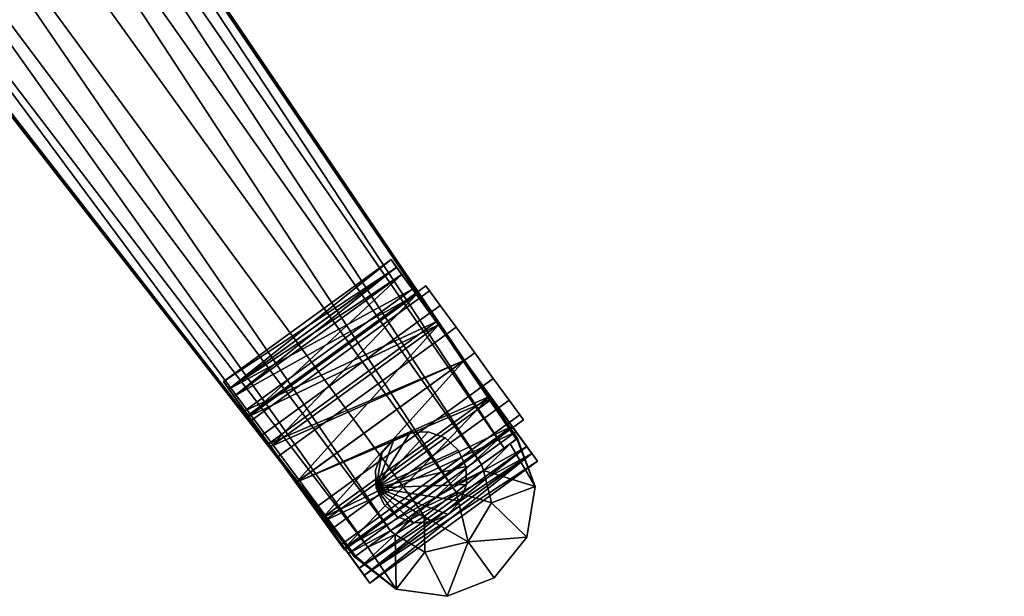
# Model space of a CAD drawing. Units: metres. Extents: x -0.325 to 0.325, y -0.31 to 0.311.
# Drawn here: x 0.092 to 0.317, y -0.31 to -0.179 of the extents above; entities that cross this region are included whole.
import ezdxf

# ---------------------------------------------------------------- set-up
doc = ezdxf.new("R2010")
doc.units = ezdxf.units.M
doc.header["$MEASUREMENT"] = 0
for name, color, linetype in [('RH_FABRIC1', 10, 'Continuous'), ('RH_METAL1', 253, 'Continuous'), ('RH_METAL2', 253, 'Continuous'), ('RH_PLASTIC1', 250, 'Continuous')]:
    doc.layers.add(name, color=color, linetype=linetype)

# ---------------------------------------------------------------- blocks, each defined once
blk = doc.blocks.new('55b9ddee-3935-496a-b37e-7b069f286c2d')
at = {"layer": 'RH_METAL1', "color": 0}
for points, invisible_edges in [([(0.14502, -2.27046, 0.02055), (0.14418, -2.26929, 0.02836), (0.18492, -2.23969, 0.02836), (0.14502, -2.27046, 0.02055)], 12), ([(0.14418, -2.26929, 0.02836), (0.18577, -2.24085, 0.03617), (0.18492, -2.23969, 0.02836), (0.14418, -2.26929, 0.02836)], 9), ([(0.14418, -2.26929, 0.02836), (0.14502, -2.27046, 0.03617), (0.18577, -2.24085, 0.03617), (0.14418, -2.26929, 0.02836)], 12), ([(0.14502, -2.27046, 0.02055), (0.18492, -2.23969, 0.02836), (0.18577, -2.24085, 0.02055), (0.14502, -2.27046, 0.02055)], 9), ([(0.14502, -2.27046, 0.03617), (0.18818, -2.24417, 0.0428), (0.18577, -2.24085, 0.03617), (0.14502, -2.27046, 0.03617)], 9), ([(0.14743, -2.27377, 0.01392), (0.14502, -2.27046, 0.02055), (0.18577, -2.24085, 0.02055), (0.14743, -2.27377, 0.01392)], 12), ([(0.14743, -2.27377, 0.01392), (0.18577, -2.24085, 0.02055), (0.18818, -2.24417, 0.01392), (0.14743, -2.27377, 0.01392)], 9), ([(0.18577, -2.24085, 0.02055), (0.18492, -2.23969, 0.02836), (0.18577, -2.24085, 0.03617), (0.18577, -2.24085, 0.02055)], 12), ([(0.18577, -2.24085, 0.02055), (0.19603, -2.25497, 0.04878), (0.20027, -2.26082, 0.04722), (0.18577, -2.24085, 0.02055)], 13), ([(0.18577, -2.24085, 0.02055), (0.18577, -2.24085, 0.03617), (0.18818, -2.24417, 0.0428), (0.18577, -2.24085, 0.02055)], 13), ([(0.18577, -2.24085, 0.02055), (0.19178, -2.24912, 0.04722), (0.19603, -2.25497, 0.04878), (0.18577, -2.24085, 0.02055)], 13), ([(0.18577, -2.24085, 0.02055), (0.18818, -2.24417, 0.0428), (0.19178, -2.24912, 0.04722), (0.18577, -2.24085, 0.02055)], 13), ([(0.18577, -2.24085, 0.02055), (0.20027, -2.26082, 0.04722), (0.20388, -2.26578, 0.0428), (0.18577, -2.24085, 0.02055)], 13), ([(0.18577, -2.24085, 0.02055), (0.20388, -2.26578, 0.0428), (0.20628, -2.26909, 0.03617), (0.18577, -2.24085, 0.02055)], 13), ([(0.18577, -2.24085, 0.02055), (0.20628, -2.26909, 0.03617), (0.20713, -2.27025, 0.02836), (0.18577, -2.24085, 0.02055)], 13), ([(0.18577, -2.24085, 0.02055), (0.20713, -2.27025, 0.02836), (0.20628, -2.26909, 0.02055), (0.18577, -2.24085, 0.02055)], 13), ([(0.18577, -2.24085, 0.02055), (0.20628, -2.26909, 0.02055), (0.20388, -2.26578, 0.01392), (0.18577, -2.24085, 0.02055)], 13), ([(0.18577, -2.24085, 0.02055), (0.20388, -2.26578, 0.01392), (0.20027, -2.26082, 0.00949), (0.18577, -2.24085, 0.02055)], 13), ([(0.18577, -2.24085, 0.02055), (0.20027, -2.26082, 0.00949), (0.19603, -2.25497, 0.00794), (0.18577, -2.24085, 0.02055)], 13), ([(0.18577, -2.24085, 0.02055), (0.19603, -2.25497, 0.00794), (0.19178, -2.24912, 0.00949), (0.18577, -2.24085, 0.02055)], 13), ([(0.18577, -2.24085, 0.02055), (0.19178, -2.24912, 0.00949), (0.18818, -2.24417, 0.01392), (0.18577, -2.24085, 0.02055)], 9), ([(0.14502, -2.27046, 0.03617), (0.14743, -2.27377, 0.0428), (0.18818, -2.24417, 0.0428), (0.14502, -2.27046, 0.03617)], 12), ([(0.14743, -2.27377, 0.0428), (0.19178, -2.24912, 0.04722), (0.18818, -2.24417, 0.0428), (0.14743, -2.27377, 0.0428)], 9), ([(0.15103, -2.27873, 0.00949), (0.14743, -2.27377, 0.01392), (0.18818, -2.24417, 0.01392), (0.15103, -2.27873, 0.00949)], 12), ([(0.15103, -2.27873, 0.00949), (0.18818, -2.24417, 0.01392), (0.19178, -2.24912, 0.00949), (0.15103, -2.27873, 0.00949)], 9), ([(0.14743, -2.27377, 0.0428), (0.15103, -2.27873, 0.04722), (0.19178, -2.24912, 0.04722), (0.14743, -2.27377, 0.0428)], 12), ([(0.15103, -2.27873, 0.04722), (0.19603, -2.25497, 0.04878), (0.19178, -2.24912, 0.04722), (0.15103, -2.27873, 0.04722)], 9), ([(0.15528, -2.28458, 0.00794), (0.15103, -2.27873, 0.00949), (0.19178, -2.24912, 0.00949), (0.15528, -2.28458, 0.00794)], 12), ([(0.15528, -2.28458, 0.00794), (0.19178, -2.24912, 0.00949), (0.19603, -2.25497, 0.00794), (0.15528, -2.28458, 0.00794)], 9), ([(0.15103, -2.27873, 0.04722), (0.15528, -2.28458, 0.04878), (0.19603, -2.25497, 0.04878), (0.15103, -2.27873, 0.04722)], 12), ([(0.15528, -2.28458, 0.04878), (0.20027, -2.26082, 0.04722), (0.19603, -2.25497, 0.04878), (0.15528, -2.28458, 0.04878)], 9), ([(0.15953, -2.29042, 0.00949), (0.15528, -2.28458, 0.00794), (0.19603, -2.25497, 0.00794), (0.15953, -2.29042, 0.00949)], 12), ([(0.15953, -2.29042, 0.00949), (0.19603, -2.25497, 0.00794), (0.20027, -2.26082, 0.00949), (0.15953, -2.29042, 0.00949)], 9), ([(0.15528, -2.28458, 0.04878), (0.15953, -2.29042, 0.04722), (0.20027, -2.26082, 0.04722), (0.15528, -2.28458, 0.04878)], 12), ([(0.15953, -2.29042, 0.04722), (0.20388, -2.26578, 0.0428), (0.20027, -2.26082, 0.04722), (0.15953, -2.29042, 0.04722)], 9), ([(0.16313, -2.29538, 0.01392), (0.15953, -2.29042, 0.00949), (0.20027, -2.26082, 0.00949), (0.16313, -2.29538, 0.01392)], 12), ([(0.16313, -2.29538, 0.01392), (0.20027, -2.26082, 0.00949), (0.20388, -2.26578, 0.01392), (0.16313, -2.29538, 0.01392)], 9), ([(0.15953, -2.29042, 0.04722), (0.16313, -2.29538, 0.0428), (0.20388, -2.26578, 0.0428), (0.15953, -2.29042, 0.04722)], 12), ([(0.16313, -2.29538, 0.0428), (0.20628, -2.26909, 0.03617), (0.20388, -2.26578, 0.0428), (0.16313, -2.29538, 0.0428)], 9), ([(0.16554, -2.29869, 0.02055), (0.16313, -2.29538, 0.01392), (0.20388, -2.26578, 0.01392), (0.16554, -2.29869, 0.02055)], 12), ([(0.16554, -2.29869, 0.02055), (0.20388, -2.26578, 0.01392), (0.20628, -2.26909, 0.02055), (0.16554, -2.29869, 0.02055)], 9), ([(0.14502, -2.27046, 0.02055), (0.14502, -2.27046, 0.03617), (0.14418, -2.26929, 0.02836), (0.14502, -2.27046, 0.02055)], 9), ([(0.16313, -2.29538, 0.0428), (0.16554, -2.29869, 0.03617), (0.20628, -2.26909, 0.03617), (0.16313, -2.29538, 0.0428)], 12), ([(0.16554, -2.29869, 0.03617), (0.20713, -2.27025, 0.02836), (0.20628, -2.26909, 0.03617), (0.16554, -2.29869, 0.03617)], 9), ([(0.16638, -2.29986, 0.02836), (0.16554, -2.29869, 0.02055), (0.20628, -2.26909, 0.02055), (0.16638, -2.29986, 0.02836)], 12), ([(0.16554, -2.29869, 0.03617), (0.16638, -2.29986, 0.02836), (0.20713, -2.27025, 0.02836), (0.16554, -2.29869, 0.03617)], 12), ([(0.16638, -2.29986, 0.02836), (0.20628, -2.26909, 0.02055), (0.20713, -2.27025, 0.02836), (0.16638, -2.29986, 0.02836)], 9), ([(0.14502, -2.27046, 0.02055), (0.15953, -2.29042, 0.00949), (0.16313, -2.29538, 0.01392), (0.14502, -2.27046, 0.02055)], 13), ([(0.14502, -2.27046, 0.02055), (0.16554, -2.29869, 0.02055), (0.16638, -2.29986, 0.02836), (0.14502, -2.27046, 0.02055)], 13), ([(0.14502, -2.27046, 0.02055), (0.15103, -2.27873, 0.04722), (0.14743, -2.27377, 0.0428), (0.14502, -2.27046, 0.02055)], 13), ([(0.14502, -2.27046, 0.02055), (0.16638, -2.29986, 0.02836), (0.16554, -2.29869, 0.03617), (0.14502, -2.27046, 0.02055)], 13), ([(0.14502, -2.27046, 0.02055), (0.16313, -2.29538, 0.01392), (0.16554, -2.29869, 0.02055), (0.14502, -2.27046, 0.02055)], 13), ([(0.14502, -2.27046, 0.02055), (0.16554, -2.29869, 0.03617), (0.16313, -2.29538, 0.0428), (0.14502, -2.27046, 0.02055)], 13), ([(0.14502, -2.27046, 0.02055), (0.15103, -2.27873, 0.00949), (0.15528, -2.28458, 0.00794), (0.14502, -2.27046, 0.02055)], 13), ([(0.14502, -2.27046, 0.02055), (0.15953, -2.29042, 0.04722), (0.15528, -2.28458, 0.04878), (0.14502, -2.27046, 0.02055)], 13), ([(0.14502, -2.27046, 0.02055), (0.14743, -2.27377, 0.01392), (0.15103, -2.27873, 0.00949), (0.14502, -2.27046, 0.02055)], 12), ([(0.14502, -2.27046, 0.02055), (0.15528, -2.28458, 0.00794), (0.15953, -2.29042, 0.00949), (0.14502, -2.27046, 0.02055)], 13), ([(0.14502, -2.27046, 0.02055), (0.14743, -2.27377, 0.0428), (0.14502, -2.27046, 0.03617), (0.14502, -2.27046, 0.02055)], 13), ([(0.14502, -2.27046, 0.02055), (0.15528, -2.28458, 0.04878), (0.15103, -2.27873, 0.04722), (0.14502, -2.27046, 0.02055)], 13), ([(0.14502, -2.27046, 0.02055), (0.16313, -2.29538, 0.0428), (0.15953, -2.29042, 0.04722), (0.14502, -2.27046, 0.02055)], 13)]:
    blk.add_3dface(points, dxfattribs=dict(at, invisible_edges=invisible_edges))
blk = doc.blocks.new('65dc716a-d618-4cf7-8f10-15a3e6e6fd30')
at = {"layer": 'RH_METAL1', "color": 0}
for points, invisible_edges in [([(0.01657, 0.89376, 0.06296), (0.06707, 0.93045, 0.06296), (0.20576, 0.72551, 0.06296), (0.01657, 0.89376, 0.06296)], 12), ([(0.06659, 0.9301, 0.08989), (0.06219, 0.92691, 0.10086), (0.20273, 0.72331, 0.08587), (0.06659, 0.9301, 0.08989)], 8), ([(0.06707, 0.93045, 0.06296), (0.06659, 0.9301, 0.08989), (0.20551, 0.72533, 0.07686), (0.06707, 0.93045, 0.06296)], 8), ([(0.06659, 0.9301, 0.08989), (0.20273, 0.72331, 0.08587), (0.20551, 0.72533, 0.07686), (0.06659, 0.9301, 0.08989)], 8), ([(0.06707, 0.93045, 0.06296), (0.20551, 0.72533, 0.07686), (0.20576, 0.72551, 0.06296), (0.06707, 0.93045, 0.06296)], 8), ([(0.06219, 0.92691, 0.10086), (0.05519, 0.92182, 0.10906), (0.19758, 0.71957, 0.09277), (0.06219, 0.92691, 0.10086)], 8), ([(0.06219, 0.92691, 0.10086), (0.19758, 0.71957, 0.09277), (0.20273, 0.72331, 0.08587), (0.06219, 0.92691, 0.10086)], 8), ([(0.05519, 0.92182, 0.10906), (0.04648, 0.91549, 0.11344), (0.19084, 0.71467, 0.09651), (0.05519, 0.92182, 0.10906)], 8), ([(0.05519, 0.92182, 0.10906), (0.19084, 0.71467, 0.09651), (0.19758, 0.71957, 0.09277), (0.05519, 0.92182, 0.10906)], 8), ([(0.04648, 0.91549, 0.11344), (0.03717, 0.90873, 0.11344), (0.18355, 0.70937, 0.09651), (0.04648, 0.91549, 0.11344)], 12), ([(0.04648, 0.91549, 0.11344), (0.18355, 0.70937, 0.09651), (0.19084, 0.71467, 0.09651), (0.04648, 0.91549, 0.11344)], 9), ([(0.03717, 0.90873, 0.11344), (0.02845, 0.90239, 0.10906), (0.17681, 0.70448, 0.09277), (0.03717, 0.90873, 0.11344)], 8), ([(0.03717, 0.90873, 0.11344), (0.17681, 0.70448, 0.09277), (0.18355, 0.70937, 0.09651), (0.03717, 0.90873, 0.11344)], 8), ([(0.02845, 0.90239, 0.10906), (0.02145, 0.89731, 0.10086), (0.17166, 0.70074, 0.08587), (0.02845, 0.90239, 0.10906)], 8), ([(0.02845, 0.90239, 0.10906), (0.17166, 0.70074, 0.08587), (0.17681, 0.70448, 0.09277), (0.02845, 0.90239, 0.10906)], 8), ([(0.02145, 0.89731, 0.10086), (0.01706, 0.89411, 0.08989), (0.16888, 0.69872, 0.07686), (0.02145, 0.89731, 0.10086)], 8), ([(0.02145, 0.89731, 0.10086), (0.16888, 0.69872, 0.07686), (0.17166, 0.70074, 0.08587), (0.02145, 0.89731, 0.10086)], 8), ([(0.01706, 0.89411, 0.08989), (0.01657, 0.89376, 0.06296), (0.16863, 0.69854, 0.06296), (0.01706, 0.89411, 0.08989)], 8), ([(0.01657, 0.89376, 0.06296), (0.20576, 0.72551, 0.06296), (0.16863, 0.69854, 0.06296), (0.01657, 0.89376, 0.06296)], 9), ([(0.01706, 0.89411, 0.08989), (0.16863, 0.69854, 0.06296), (0.16888, 0.69872, 0.07686), (0.01706, 0.89411, 0.08989)], 8), ([(0.20576, 0.72551, 0.06296), (0.16888, 0.69872, 0.07686), (0.16863, 0.69854, 0.06296), (0.20576, 0.72551, 0.06296)], 9), ([(0.20981, 0.71454, 0.06296), (0.16863, 0.69854, 0.06296), (0.20563, 0.72542, 0.06296), (0.20981, 0.71454, 0.06296)], 13), ([(0.20576, 0.72551, 0.06296), (0.17166, 0.70074, 0.08587), (0.16888, 0.69872, 0.07686), (0.20576, 0.72551, 0.06296)], 13), ([(0.20576, 0.72551, 0.06296), (0.17681, 0.70448, 0.09277), (0.17166, 0.70074, 0.08587), (0.20576, 0.72551, 0.06296)], 13), ([(0.20576, 0.72551, 0.06296), (0.18355, 0.70937, 0.09651), (0.17681, 0.70448, 0.09277), (0.20576, 0.72551, 0.06296)], 13), ([(0.20576, 0.72551, 0.06296), (0.19084, 0.71467, 0.09651), (0.18355, 0.70937, 0.09651), (0.20576, 0.72551, 0.06296)], 13), ([(0.20576, 0.72551, 0.06296), (0.19758, 0.71957, 0.09277), (0.19084, 0.71467, 0.09651), (0.20576, 0.72551, 0.06296)], 13), ([(0.20576, 0.72551, 0.06296), (0.20273, 0.72331, 0.08587), (0.19758, 0.71957, 0.09277), (0.20576, 0.72551, 0.06296)], 13), ([(0.20576, 0.72551, 0.06296), (0.20551, 0.72533, 0.07686), (0.20273, 0.72331, 0.08587), (0.20576, 0.72551, 0.06296)], 12), ([(0.20412, 0.72432, 0.08587), (0.20981, 0.71454, 0.06296), (0.20563, 0.72542, 0.07691), (0.20412, 0.72432, 0.08587)], 8), ([(0.20412, 0.72432, 0.08587), (0.20563, 0.72542, 0.07691), (0.20563, 0.72542, 0.06296), (0.20412, 0.72432, 0.08587)], 12), ([(0.20412, 0.72432, 0.08587), (0.20563, 0.72542, 0.06296), (0.20412, 0.72432, 0.06296), (0.20412, 0.72432, 0.08587)], 9), ([(0.20563, 0.72542, 0.07691), (0.20981, 0.71454, 0.06296), (0.20576, 0.72551, 0.06296), (0.20563, 0.72542, 0.07691)], 8), ([(0.20563, 0.72542, 0.07691), (0.20576, 0.72551, 0.06296), (0.20563, 0.72542, 0.06296), (0.20563, 0.72542, 0.07691)], 9), ([(0.20981, 0.71454, 0.06296), (0.20563, 0.72542, 0.06296), (0.20576, 0.72551, 0.06296), (0.20981, 0.71454, 0.06296)], 9), ([(0.198, 0.71824, 0.09279), (0.20412, 0.72432, 0.08587), (0.19758, 0.71957, 0.09279), (0.198, 0.71824, 0.09279)], 8), ([(0.19758, 0.71957, 0.09279), (0.20412, 0.72432, 0.08587), (0.20412, 0.72432, 0.06296), (0.19758, 0.71957, 0.09279)], 12), ([(0.19758, 0.71957, 0.09279), (0.20412, 0.72432, 0.06296), (0.19758, 0.71957, 0.06296), (0.19758, 0.71957, 0.09279)], 9), ([(0.20412, 0.72432, 0.08587), (0.198, 0.71824, 0.09279), (0.20981, 0.71454, 0.06296), (0.20412, 0.72432, 0.08587)], 8), ([(0.19084, 0.71467, 0.09654), (0.198, 0.71824, 0.09279), (0.19758, 0.71957, 0.09279), (0.19084, 0.71467, 0.09654)], 8), ([(0.19084, 0.71467, 0.09654), (0.19758, 0.71957, 0.09279), (0.19758, 0.71957, 0.06296), (0.19084, 0.71467, 0.09654)], 12), ([(0.19084, 0.71467, 0.09654), (0.19758, 0.71957, 0.06296), (0.19084, 0.71467, 0.06296), (0.19084, 0.71467, 0.09654)], 9), ([(0.19182, 0.71329, 0.09654), (0.198, 0.71824, 0.09279), (0.19084, 0.71467, 0.09654), (0.19182, 0.71329, 0.09654)], 8), ([(0.198, 0.71824, 0.09279), (0.19182, 0.71329, 0.09654), (0.19987, 0.71088, 0.09279), (0.198, 0.71824, 0.09279)], 8), ([(0.198, 0.71824, 0.09279), (0.19987, 0.71088, 0.09279), (0.20981, 0.71454, 0.06296), (0.198, 0.71824, 0.09279)], 8), ([(0.20981, 0.71454, 0.06296), (0.17816, 0.69115, 0.06296), (0.16863, 0.69854, 0.06296), (0.20981, 0.71454, 0.06296)], 13), ([(0.20981, 0.71454, 0.06296), (0.18974, 0.68956, 0.06296), (0.17816, 0.69115, 0.06296), (0.20981, 0.71454, 0.06296)], 13), ([(0.18354, 0.70937, 0.09654), (0.19182, 0.71329, 0.09654), (0.19084, 0.71467, 0.09654), (0.18354, 0.70937, 0.09654)], 8), ([(0.18354, 0.70937, 0.09654), (0.19084, 0.71467, 0.09654), (0.19084, 0.71467, 0.06296), (0.18354, 0.70937, 0.09654)], 12), ([(0.18354, 0.70937, 0.09654), (0.19084, 0.71467, 0.06296), (0.18354, 0.70937, 0.06296), (0.18354, 0.70937, 0.09654)], 9), ([(0.20981, 0.71454, 0.06296), (0.20045, 0.69377, 0.06296), (0.18974, 0.68956, 0.06296), (0.20981, 0.71454, 0.06296)], 13), ([(0.20981, 0.71454, 0.06296), (0.19987, 0.71088, 0.09279), (0.20793, 0.703, 0.06296), (0.20981, 0.71454, 0.06296)], 8), ([(0.20981, 0.71454, 0.06296), (0.20793, 0.703, 0.06296), (0.20045, 0.69377, 0.06296), (0.20981, 0.71454, 0.06296)], 12), ([(0.18449, 0.70774, 0.09654), (0.19182, 0.71329, 0.09654), (0.18354, 0.70937, 0.09654), (0.18449, 0.70774, 0.09654)], 8), ([(0.19182, 0.71329, 0.09654), (0.18449, 0.70774, 0.09654), (0.19452, 0.70194, 0.09279), (0.19182, 0.71329, 0.09654)], 8), ([(0.19987, 0.71088, 0.09279), (0.19182, 0.71329, 0.09654), (0.19452, 0.70194, 0.09279), (0.19987, 0.71088, 0.09279)], 8), ([(0.17794, 0.70366, 0.09279), (0.18354, 0.70937, 0.09654), (0.17681, 0.70448, 0.09279), (0.17794, 0.70366, 0.09279)], 8), ([(0.17681, 0.70448, 0.09279), (0.18354, 0.70937, 0.09654), (0.18354, 0.70937, 0.06296), (0.17681, 0.70448, 0.09279)], 12), ([(0.17681, 0.70448, 0.09279), (0.18354, 0.70937, 0.06296), (0.17681, 0.70448, 0.06296), (0.17681, 0.70448, 0.09279)], 9), ([(0.17794, 0.70366, 0.09279), (0.18449, 0.70774, 0.09654), (0.18354, 0.70937, 0.09654), (0.17794, 0.70366, 0.09279)], 8), ([(0.19987, 0.71088, 0.09279), (0.19452, 0.70194, 0.09279), (0.20793, 0.703, 0.06296), (0.19987, 0.71088, 0.09279)], 8), ([(0.18449, 0.70774, 0.09654), (0.17794, 0.70366, 0.09279), (0.1847, 0.69958, 0.09279), (0.18449, 0.70774, 0.09654)], 8), ([(0.19452, 0.70194, 0.09279), (0.18449, 0.70774, 0.09654), (0.1847, 0.69958, 0.09279), (0.19452, 0.70194, 0.09279)], 8), ([(0.17166, 0.70074, 0.08587), (0.17794, 0.70366, 0.09279), (0.17681, 0.70448, 0.09279), (0.17166, 0.70074, 0.08587)], 8), ([(0.17166, 0.70074, 0.08587), (0.17681, 0.70448, 0.09279), (0.17681, 0.70448, 0.06296), (0.17166, 0.70074, 0.08587)], 12), ([(0.17166, 0.70074, 0.08587), (0.17681, 0.70448, 0.06296), (0.17166, 0.70074, 0.06296), (0.17166, 0.70074, 0.08587)], 9), ([(0.17794, 0.70366, 0.09279), (0.17166, 0.70074, 0.08587), (0.17816, 0.69115, 0.06296), (0.17794, 0.70366, 0.09279)], 8), ([(0.17816, 0.69115, 0.06296), (0.1847, 0.69958, 0.09279), (0.17794, 0.70366, 0.09279), (0.17816, 0.69115, 0.06296)], 8), ([(0.20793, 0.703, 0.06296), (0.19452, 0.70194, 0.09279), (0.20045, 0.69377, 0.06296), (0.20793, 0.703, 0.06296)], 8), ([(0.16888, 0.69872, 0.07691), (0.17816, 0.69115, 0.06296), (0.17166, 0.70074, 0.08587), (0.16888, 0.69872, 0.07691)], 8), ([(0.16888, 0.69872, 0.07691), (0.17166, 0.70074, 0.08587), (0.17166, 0.70074, 0.06296), (0.16888, 0.69872, 0.07691)], 12), ([(0.16888, 0.69872, 0.07691), (0.17166, 0.70074, 0.06296), (0.16888, 0.69872, 0.06296), (0.16888, 0.69872, 0.07691)], 9), ([(0.18974, 0.68956, 0.06296), (0.19452, 0.70194, 0.09279), (0.1847, 0.69958, 0.09279), (0.18974, 0.68956, 0.06296)], 8), ([(0.19452, 0.70194, 0.09279), (0.18974, 0.68956, 0.06296), (0.20045, 0.69377, 0.06296), (0.19452, 0.70194, 0.09279)], 8), ([(0.16863, 0.69854, 0.06296), (0.17816, 0.69115, 0.06296), (0.16888, 0.69872, 0.07691), (0.16863, 0.69854, 0.06296)], 8), ([(0.16863, 0.69854, 0.06296), (0.16888, 0.69872, 0.07691), (0.16888, 0.69872, 0.06296), (0.16863, 0.69854, 0.06296)], 12), ([(0.1847, 0.69958, 0.09279), (0.17816, 0.69115, 0.06296), (0.18974, 0.68956, 0.06296), (0.1847, 0.69958, 0.09279)], 8)]:
    blk.add_3dface(points, dxfattribs=dict(at, invisible_edges=invisible_edges))
blk = doc.blocks.new('dd27e489-4a7b-43c9-9127-df752568207d')
at = {"layer": 'RH_METAL2', "color": 0}
mesh = blk.add_polyface(dxfattribs=at)
corners = [(0.18186, -0.24047, 0.05005), (0.18727, -0.24791, 0.0567), (0.18775, -0.24858, 0.05456), (0.18275, -0.24169, 0.04841), (0.17824, -0.23549, 0.0401), (0.1794, -0.23709, 0.03921), (0.17697, -0.23374, 0.02836), (0.17823, -0.23548, 0.02836), (0.30004, 0.04233, 0.0567), (0.28972, 0.03897, 0.05903), (0.28972, 0.03897, 0.05672), (0.27939, 0.03562, 0.0567), (0.29926, 0.04207, 0.05456), (0.28017, 0.03587, 0.05456), (0.3088, 0.04517, 0.05005), (0.27064, 0.03277, 0.05005), (0.30736, 0.0447, 0.04841), (0.27208, 0.03324, 0.04841), (0.31465, 0.04707, 0.0401), (0.26479, 0.03087, 0.0401), (0.31277, 0.04646, 0.03921), (0.26667, 0.03148, 0.03921), (0.3167, 0.04774, 0.02836), (0.31467, 0.04708, 0.02836), (0.26477, 0.03087, 0.02836), (0.26273, 0.03021, 0.02836), (0.14003, -0.26323, 0.02836), (0.13877, -0.2615, 0.02836), (0.28467, 0.08698, 0.05456), (0.27513, 0.08388, 0.05672), (0.26558, 0.08078, 0.05456), (0.25748, 0.07815, 0.04841), (0.25208, 0.07639, 0.03921), (0.25018, 0.07577, 0.02836), (0.24814, 0.07511, 0.02836), (0.2502, 0.07578, 0.0401), (0.25605, 0.07768, 0.05005), (0.2648, 0.08052, 0.0567), (0.27513, 0.08388, 0.05903), (0.28545, 0.08723, 0.0567)]
mesh.append_faces([[corners[k] for k in face] for face in [(25, 21, 19, 25)]], dxfattribs={"vtx0": -1, "vtx1": -1, "vtx3": -1, "color": 0})
mesh.append_faces([[corners[k] for k in face] for face in [(0, 2, 3, 0), (4, 3, 5, 4), (10, 9, 11, 10), (8, 10, 12, 8), (13, 11, 15, 13), (14, 12, 16, 14), (17, 15, 19, 17), (18, 16, 20, 18)]], dxfattribs={"vtx0": -1, "vtx2": -1, "vtx3": -1, "color": 0})
mesh.append_faces([[corners[k] for k in face] for face in [(6, 5, 7, 6), (22, 20, 23, 22), (26, 6, 7, 26), (27, 4, 6, 27), (21, 33, 32, 21), (24, 34, 33, 24), (25, 35, 34, 25), (19, 36, 35, 19)]], dxfattribs={"vtx0": -1, "vtx3": -1, "color": 0})
mesh.append_faces([[corners[k] for k in face] for face in [(0, 1, 2, 0), (4, 0, 3, 4), (6, 4, 5, 6), (8, 9, 10, 8), (13, 10, 11, 13), (14, 8, 12, 14), (17, 13, 15, 17), (18, 14, 16, 18), (21, 17, 19, 21), (22, 18, 20, 22)]], dxfattribs={"vtx1": -1, "vtx2": -1, "vtx3": -1, "color": 0})
mesh.append_faces([[corners[k] for k in face] for face in [(24, 21, 25, 24)]], dxfattribs={"vtx1": -1, "vtx3": -1, "color": 0})
mesh.append_faces([[corners[k] for k in face] for face in [(16, 12, 28, 16), (12, 10, 29, 12), (10, 13, 30, 10), (13, 17, 31, 13), (17, 21, 32, 17), (21, 24, 33, 21), (24, 25, 34, 24), (25, 19, 35, 25), (19, 15, 36, 19), (15, 11, 37, 15), (11, 9, 38, 11), (9, 8, 39, 9)]], dxfattribs={"vtx2": -1, "vtx3": -1, "color": 0})
mesh = blk.add_polyface(dxfattribs=at)
corners = [(0.14955, -0.27633, 0.05456), (0.14907, -0.27567, 0.0567), (0.14366, -0.26822, 0.05005), (0.14455, -0.26945, 0.04841), (0.14004, -0.26325, 0.0401), (0.1412, -0.26484, 0.03921), (0.14003, -0.26323, 0.02836), (0.13877, -0.2615, 0.02836), (0.18727, -0.24791, 0.0567), (0.19365, -0.2567, 0.05903), (0.19365, -0.2567, 0.05672), (0.20003, -0.26548, 0.0567), (0.18775, -0.24858, 0.05456), (0.19955, -0.26482, 0.05456), (0.20544, -0.27293, 0.05005), (0.20455, -0.2717, 0.04841), (0.20906, -0.2779, 0.0401), (0.20789, -0.2763, 0.03921), (0.15545, -0.28445, 0.05672), (0.18275, -0.24169, 0.04841), (0.1794, -0.23709, 0.03921), (0.17823, -0.23548, 0.02836), (0.17697, -0.23374, 0.02836), (0.17824, -0.23549, 0.0401), (0.18186, -0.24047, 0.05005), (0.15545, -0.28445, 0.05903), (0.19229, -0.27714, 0.04027), (0.18928, -0.27436, 0.04027), (0.18928, -0.27436, 0.06296), (0.18544, -0.27294, 0.04027), (0.18544, -0.27294, 0.06296), (0.18135, -0.27311, 0.04027), (0.18135, -0.27311, 0.06296), (0.17763, -0.27482, 0.04027), (0.17763, -0.27482, 0.06296), (0.17485, -0.27783, 0.04027), (0.17485, -0.27783, 0.06296)]
mesh.append_faces([[corners[k] for k in face] for face in [(7, 5, 4, 7)]], dxfattribs={"vtx0": -1, "vtx1": -1, "vtx3": -1, "color": 0})
mesh.append_faces([[corners[k] for k in face] for face in [(0, 1, 2, 0), (3, 2, 4, 3), (10, 9, 11, 10), (8, 10, 12, 8), (13, 11, 14, 13), (15, 14, 16, 15)]], dxfattribs={"vtx0": -1, "vtx2": -1, "vtx3": -1, "color": 0})
mesh.append_faces([[corners[k] for k in face] for face in [(18, 12, 10, 18), (0, 19, 12, 0), (3, 20, 19, 3), (5, 21, 20, 5), (4, 24, 23, 4), (2, 8, 24, 2), (1, 9, 8, 1), (25, 11, 9, 25), (27, 30, 28, 27), (29, 32, 30, 29), (31, 34, 32, 31), (33, 36, 34, 33)]], dxfattribs={"vtx0": -1, "vtx3": -1, "color": 0})
mesh.append_faces([[corners[k] for k in face] for face in [(3, 0, 2, 3), (5, 3, 4, 5), (8, 9, 10, 8), (13, 10, 11, 13), (15, 13, 14, 15), (17, 15, 16, 17)]], dxfattribs={"vtx1": -1, "vtx2": -1, "vtx3": -1, "color": 0})
mesh.append_faces([[corners[k] for k in face] for face in [(6, 5, 7, 6)]], dxfattribs={"vtx1": -1, "vtx3": -1, "color": 0})
mesh.append_faces([[corners[k] for k in face] for face in [(18, 0, 12, 18), (0, 3, 19, 0), (3, 5, 20, 3), (5, 6, 21, 5), (6, 7, 22, 6), (7, 4, 23, 7), (4, 2, 24, 4), (2, 1, 8, 2), (1, 25, 9, 1), (26, 27, 28, 26), (27, 29, 30, 27), (29, 31, 32, 29), (31, 33, 34, 31), (33, 35, 36, 33)]], dxfattribs={"vtx2": -1, "vtx3": -1, "color": 0})
mesh = blk.add_polyface(dxfattribs=at)
corners = [(0.16183, -0.29324, 0.0567), (0.15545, -0.28445, 0.05903), (0.15545, -0.28445, 0.05672), (0.14907, -0.27567, 0.0567), (0.16135, -0.29257, 0.05456), (0.14955, -0.27633, 0.05456), (0.16724, -0.30068, 0.05005), (0.16635, -0.29946, 0.04841), (0.17086, -0.30566, 0.0401), (0.16969, -0.30406, 0.03921), (0.17212, -0.30741, 0.02836), (0.17087, -0.30567, 0.02836), (0.1736, -0.28576, 0.04027), (0.17344, -0.28167, 0.04027), (0.17485, -0.27783, 0.04027), (0.17763, -0.27482, 0.04027), (0.18135, -0.27311, 0.04027), (0.18544, -0.27294, 0.04027), (0.18625, -0.29351, 0.04027), (0.18216, -0.29367, 0.04027), (0.17832, -0.29225, 0.04027), (0.17531, -0.28948, 0.04027), (0.1736, -0.28576, 0.06296), (0.17531, -0.28948, 0.06296), (0.17832, -0.29225, 0.06296), (0.18216, -0.29367, 0.06296), (0.18625, -0.29351, 0.06296), (0.18544, -0.27294, 0.06296), (0.18135, -0.27311, 0.06296), (0.17763, -0.27482, 0.06296), (0.17485, -0.27783, 0.06296), (0.17344, -0.28167, 0.06296), (0.20455, -0.2717, 0.04841), (0.19955, -0.26482, 0.05456), (0.19365, -0.2567, 0.05672), (0.20003, -0.26548, 0.0567), (0.20544, -0.27293, 0.05005), (0.20906, -0.2779, 0.0401)]
mesh.append_faces([[corners[k] for k in face] for face in [(2, 1, 3, 2), (0, 2, 4, 0), (6, 4, 7, 6), (8, 7, 9, 8), (12, 14, 15, 12), (12, 15, 16, 12), (12, 16, 17, 12), (12, 18, 19, 12), (12, 19, 20, 12), (22, 24, 25, 22), (22, 25, 26, 22), (22, 27, 28, 22), (22, 28, 29, 22), (22, 29, 30, 22)]], dxfattribs={"vtx0": -1, "vtx2": -1, "vtx3": -1, "color": 0})
mesh.append_faces([[corners[k] for k in face] for face in [(10, 9, 11, 10), (12, 20, 21, 12), (22, 30, 31, 22), (4, 34, 33, 4), (12, 23, 22, 12), (21, 24, 23, 21), (20, 25, 24, 20), (14, 31, 30, 14), (13, 22, 31, 13)]], dxfattribs={"vtx0": -1, "vtx3": -1, "color": 0})
mesh.append_faces([[corners[k] for k in face] for face in [(0, 1, 2, 0), (5, 2, 3, 5), (6, 0, 4, 6), (8, 6, 7, 8), (10, 8, 9, 10)]], dxfattribs={"vtx1": -1, "vtx2": -1, "vtx3": -1, "color": 0})
mesh.append_faces([[corners[k] for k in face] for face in [(12, 13, 14, 12), (22, 23, 24, 22), (9, 7, 32, 9), (7, 4, 33, 7), (4, 2, 34, 4), (1, 0, 35, 1), (0, 6, 36, 0), (6, 8, 37, 6), (12, 21, 23, 12), (21, 20, 24, 21), (14, 13, 31, 14), (13, 12, 22, 13)]], dxfattribs={"vtx2": -1, "vtx3": -1, "color": 0})
mesh = blk.add_polyface(dxfattribs=at)
corners = [(0.20907, -0.27792, 0.02836), (0.20789, -0.2763, 0.03921), (0.21033, -0.27965, 0.02836), (0.20906, -0.2779, 0.0401), (0.1736, -0.28576, 0.04027), (0.18544, -0.27294, 0.04027), (0.18928, -0.27436, 0.04027), (0.19229, -0.27714, 0.04027), (0.194, -0.28086, 0.04027), (0.19416, -0.28495, 0.04027), (0.19275, -0.28879, 0.04027), (0.18997, -0.2918, 0.04027), (0.18625, -0.29351, 0.04027), (0.1736, -0.28576, 0.06296), (0.18625, -0.29351, 0.06296), (0.18997, -0.2918, 0.06296), (0.19275, -0.28879, 0.06296), (0.19416, -0.28495, 0.06296), (0.194, -0.28086, 0.06296), (0.19229, -0.27714, 0.06296), (0.18928, -0.27436, 0.06296), (0.18544, -0.27294, 0.06296), (0.17212, -0.30741, 0.02836), (0.17087, -0.30567, 0.02836), (0.16969, -0.30406, 0.03921), (0.20455, -0.2717, 0.04841), (0.16635, -0.29946, 0.04841), (0.19955, -0.26482, 0.05456), (0.16183, -0.29324, 0.0567), (0.20544, -0.27293, 0.05005), (0.20003, -0.26548, 0.0567), (0.16724, -0.30068, 0.05005), (0.17086, -0.30566, 0.0401), (0.17832, -0.29225, 0.04027), (0.18216, -0.29367, 0.04027), (0.18216, -0.29367, 0.06296)]
mesh.append_faces([[corners[k] for k in face] for face in [(2, 1, 3, 2)]], dxfattribs={"vtx0": -1, "vtx1": -1, "vtx3": -1, "color": 0})
mesh.append_faces([[corners[k] for k in face] for face in [(4, 5, 6, 4), (4, 6, 7, 4), (4, 7, 8, 4), (4, 8, 9, 4), (4, 9, 10, 4), (4, 10, 11, 4), (4, 11, 12, 4), (13, 14, 15, 13), (13, 15, 16, 13), (13, 16, 17, 13), (13, 17, 18, 13), (13, 18, 19, 13), (13, 19, 20, 13), (13, 20, 21, 13)]], dxfattribs={"vtx0": -1, "vtx2": -1, "vtx3": -1, "color": 0})
mesh.append_faces([[corners[k] for k in face] for face in [(22, 0, 2, 22), (23, 1, 0, 23), (24, 25, 1, 24), (26, 27, 25, 26), (28, 29, 30, 28), (31, 3, 29, 31), (32, 2, 3, 32), (34, 14, 35, 34), (12, 15, 14, 12), (11, 16, 15, 11), (10, 17, 16, 10), (9, 18, 17, 9), (8, 19, 18, 8), (7, 20, 19, 7)]], dxfattribs={"vtx0": -1, "vtx3": -1, "color": 0})
mesh.append_faces([[corners[k] for k in face] for face in [(0, 1, 2, 0)]], dxfattribs={"vtx1": -1, "vtx3": -1, "color": 0})
mesh.append_faces([[corners[k] for k in face] for face in [(22, 23, 0, 22), (23, 24, 1, 23), (32, 22, 2, 32), (33, 34, 35, 33), (34, 12, 14, 34), (12, 11, 15, 12), (11, 10, 16, 11), (10, 9, 17, 10), (9, 8, 18, 9), (8, 7, 19, 8)]], dxfattribs={"vtx2": -1, "vtx3": -1, "color": 0})
blk = doc.blocks.new('67ee702f-c6ab-43fe-921b-1ebe064ab044')
at = {"color": 0}
blk.add_blockref('dd27e489-4a7b-43c9-9127-df752568207d', (-1, 1), dxfattribs=at)
blk = doc.blocks.new('7d0878da-6565-4400-b2aa-9f487749483c')
at = {"color": 0}
blk.add_blockref('67ee702f-c6ab-43fe-921b-1ebe064ab044', (0, 0), dxfattribs=at)
blk = doc.blocks.new('ef0a167c-a496-405e-8a54-638f8dbc8837')
at = {"layer": 'RH_FABRIC1', "color": 0}
mesh = blk.add_polyface(dxfattribs=at)
corners = [(0.04038, -1.19543, 0.71522), (0.05706, -1.16962, 0.70592), (0.05465, -1.16795, 0.70717), (0.13117, -1.10999, 0.68788), (0.10013, -1.13028, 0.69185), (0.13246, -1.11259, 0.68777), (0.07242, -1.18024, 0.65601), (0.05035, -1.19938, 0.70377), (0.06041, -1.20336, 0.66406), (0.0635, -1.17407, 0.69571), (0.08358, -1.15166, 0.6897), (0.09081, -1.15973, 0.65), (0.10427, -1.13688, 0.68618), (0.04309, -1.1965, 0.71397), (0.11, -1.14601, 0.64648), (0.16503, -1.10668, 0.67915), (0.13578, -1.11963, 0.6821), (0.14067, -1.12922, 0.6424), (0.16094, -1.09999, 0.68482), (0.0354, -1.19309, 0.7328), (0.07642, -1.14367, 0.69662), (0.07837, -1.14584, 0.69537), (0.09858, -1.12782, 0.6931), (0.04531, -1.16149, 0.71919), (0.00001, -1.05067, 0.68403), (-0.0453, -1.16149, 0.71919), (-0.03539, -1.19309, 0.7328), (0.17069, -1.11594, 0.63945), (0.12946, -1.09937, 0.68856), (0.09258, -1.11826, 0.69764), (0.06886, -1.13522, 0.70671), (0.02615, -1.22624, 0.74415)]
mesh.append_faces([[corners[k] for k in face] for face in [(0, 1, 2, 0), (3, 4, 5, 3), (6, 7, 8, 6), (7, 6, 9, 7), (10, 11, 12, 10), (7, 9, 13, 7), (12, 11, 14, 12), (9, 6, 10, 9), (15, 16, 17, 15), (4, 10, 12, 4), (12, 14, 16, 12), (18, 16, 15, 18), (1, 0, 13, 1), (0, 2, 19, 0), (20, 21, 22, 20), (2, 1, 20, 2), (23, 24, 25, 23), (22, 4, 3, 22), (20, 1, 21, 20), (19, 23, 26, 19), (16, 18, 5, 16), (27, 15, 17, 27), (4, 16, 5, 4), (17, 16, 14, 17), (12, 16, 4, 12), (10, 4, 21, 10), (9, 21, 1, 9), (11, 10, 6, 11), (21, 9, 10, 21), (13, 9, 1, 13), (3, 28, 29, 3), (22, 3, 29, 22), (20, 29, 30, 20), (4, 22, 21, 4), (29, 20, 22, 29), (2, 30, 23, 2), (30, 2, 20, 30), (19, 2, 23, 19), (0, 19, 31, 0)]], dxfattribs={"vtx3": -1, "color": 0})
blk = doc.blocks.new('41ee7828-0d9a-4eed-806d-3a87465b2ccc')
at = {"layer": 'RH_PLASTIC1', "color": 0}
mesh = blk.add_polyface(dxfattribs=at)
corners = [(-0.8206, -1.23709, 0.01751), (-0.82177, -1.23548, 0.02836), (-0.8206, -1.23709, 0.03921), (-0.81725, -1.24169, 0.04841), (-0.81225, -1.24858, 0.05456), (-0.80635, -1.2567, 0.05672), (-0.80045, -1.26482, 0.05456), (-0.79545, -1.2717, 0.04841), (-0.79211, -1.2763, 0.03921), (-0.79093, -1.27792, 0.02836), (-0.79211, -1.2763, 0.01751), (-0.79545, -1.2717, 0.00831), (-0.80045, -1.26482, 0.00216), (-0.80635, -1.2567), (-0.81225, -1.24858, 0.00216), (-0.81725, -1.24169, 0.00831), (-0.73333, -0.96852, 0.01751), (-0.72792, -0.96676, 0.00831), (-0.71983, -0.96413, 0.00216), (-0.71028, -0.96103), (-0.70073, -0.95793, 0.00216), (-0.69264, -0.9553, 0.00831), (-0.68723, -0.95354, 0.01751), (-0.68533, -0.95292, 0.02836), (-0.68723, -0.95354, 0.03921), (-0.69264, -0.9553, 0.04841), (-0.70073, -0.95793, 0.05456), (-0.71028, -0.96103, 0.05672), (-0.71983, -0.96413, 0.05456), (-0.72792, -0.96676, 0.04841), (-0.73333, -0.96852, 0.03921), (-0.73523, -0.96913, 0.02836), (-0.8588, -1.26484, 0.01751), (-0.85997, -1.26323, 0.02836), (-0.8588, -1.26484, 0.03921), (-0.85545, -1.26945, 0.04841), (-0.85545, -1.26945, 0.00831), (-0.74982, -0.92423, 0.02836)]
mesh.append_faces([[corners[k] for k in face] for face in [(0, 2, 3, 0), (0, 3, 4, 0), (0, 4, 5, 0), (0, 5, 6, 0), (0, 6, 7, 0), (0, 7, 8, 0), (0, 8, 9, 0), (0, 9, 10, 0), (0, 10, 11, 0), (0, 11, 12, 0), (0, 12, 13, 0), (0, 13, 14, 0), (16, 18, 19, 16), (16, 19, 20, 16), (16, 20, 21, 16), (16, 21, 22, 16), (16, 22, 23, 16), (16, 23, 24, 16), (16, 24, 25, 16), (16, 25, 26, 16), (16, 26, 27, 16), (16, 27, 28, 16), (16, 28, 29, 16), (16, 29, 30, 16)]], dxfattribs={"vtx0": -1, "vtx2": -1, "vtx3": -1, "color": 0})
mesh.append_faces([[corners[k] for k in face] for face in [(0, 14, 15, 0), (16, 30, 31, 16), (32, 1, 0, 32), (33, 2, 1, 33), (34, 3, 2, 34), (35, 4, 3, 35), (36, 0, 15, 36)]], dxfattribs={"vtx0": -1, "vtx3": -1, "color": 0})
mesh.append_faces([[corners[k] for k in face] for face in [(0, 1, 2, 0), (16, 17, 18, 16), (32, 33, 1, 32), (33, 34, 2, 33), (34, 35, 3, 34), (36, 32, 0, 36), (16, 31, 37, 16)]], dxfattribs={"vtx2": -1, "vtx3": -1, "color": 0})
mesh = blk.add_polyface(dxfattribs=at)
corners = [(-0.8588, -1.26484, 0.01751), (-0.85545, -1.26945, 0.00831), (-0.85045, -1.27633, 0.00216), (-0.84455, -1.28445), (-0.83865, -1.29257, 0.00216), (-0.83365, -1.29946, 0.00831), (-0.83031, -1.30406, 0.01751), (-0.82913, -1.30567, 0.02836), (-0.83031, -1.30406, 0.03921), (-0.83365, -1.29946, 0.04841), (-0.83865, -1.29257, 0.05456), (-0.84455, -1.28445, 0.05672), (-0.85045, -1.27633, 0.05456), (-0.85545, -1.26945, 0.04841), (-0.8588, -1.26484, 0.03921), (-0.85997, -1.26323, 0.02836), (-0.81225, -1.24858, 0.05456), (-0.80635, -1.2567, 0.05672), (-0.80045, -1.26482, 0.05456), (-0.79545, -1.2717, 0.04841), (-0.79211, -1.2763, 0.03921), (-0.79093, -1.27792, 0.02836), (-0.79211, -1.2763, 0.01751), (-0.79545, -1.2717, 0.00831), (-0.80045, -1.26482, 0.00216), (-0.80635, -1.2567), (-0.81225, -1.24858, 0.00216), (-0.81725, -1.24169, 0.00831)]
mesh.append_faces([[corners[k] for k in face] for face in [(0, 2, 3, 0), (0, 3, 4, 0), (0, 4, 5, 0), (0, 5, 6, 0), (0, 6, 7, 0), (0, 7, 8, 0), (0, 8, 9, 0), (0, 9, 10, 0), (0, 10, 11, 0), (0, 11, 12, 0), (0, 12, 13, 0), (0, 13, 14, 0)]], dxfattribs={"vtx0": -1, "vtx2": -1, "vtx3": -1, "color": 0})
mesh.append_faces([[corners[k] for k in face] for face in [(0, 14, 15, 0), (12, 17, 16, 12), (11, 18, 17, 11), (10, 19, 18, 10), (9, 20, 19, 9), (8, 21, 20, 8), (7, 22, 21, 7), (6, 23, 22, 6), (5, 24, 23, 5), (4, 25, 24, 4), (3, 26, 25, 3), (2, 27, 26, 2)]], dxfattribs={"vtx0": -1, "vtx3": -1, "color": 0})
mesh.append_faces([[corners[k] for k in face] for face in [(0, 1, 2, 0), (13, 12, 16, 13), (12, 11, 17, 12), (11, 10, 18, 11), (10, 9, 19, 10), (9, 8, 20, 9), (8, 7, 21, 8), (7, 6, 22, 7), (6, 5, 23, 6), (5, 4, 24, 5), (4, 3, 25, 4), (3, 2, 26, 3), (2, 1, 27, 2)]], dxfattribs={"vtx2": -1, "vtx3": -1, "color": 0})
blk = doc.blocks.new('29732c51-939e-46a8-96f9-d1a51b38f2a8')
at = {"color": 250, "true_color": 0x181818}
for name, p in [('65dc716a-d618-4cf7-8f10-15a3e6e6fd30', (0, -1)), ('7d0878da-6565-4400-b2aa-9f487749483c', (1, -1)), ('41ee7828-0d9a-4eed-806d-3a87465b2ccc', (1, 1)), ('55b9ddee-3935-496a-b37e-7b069f286c2d', (0, 2)), ('ef0a167c-a496-405e-8a54-638f8dbc8837', (0, 1))]:
    blk.add_blockref(name, p, dxfattribs=at)

msp = doc.modelspace()

# ---------------------------------------------------------------- block references
msp.add_blockref('29732c51-939e-46a8-96f9-d1a51b38f2a8', (0, 0))

doc.saveas('drawing.dxf')
